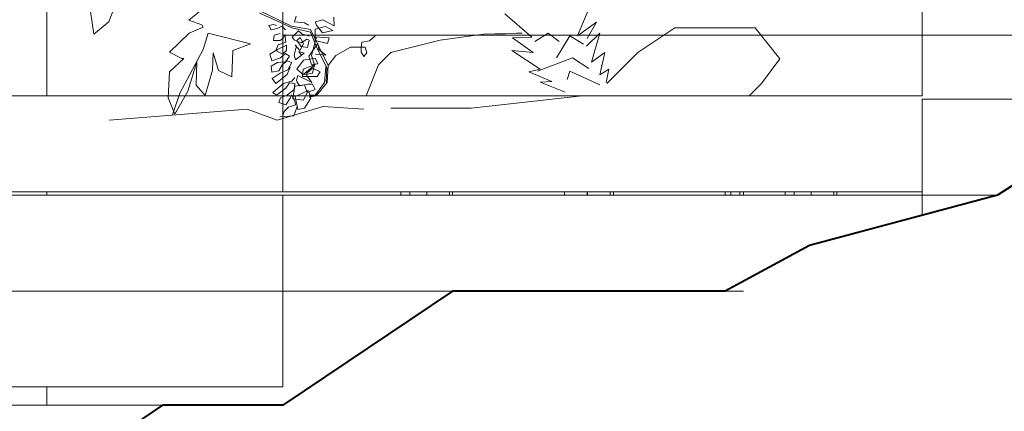
# Model space of a CAD drawing. Units: millimetres. Extents: x 2459 to 2749, y 1144 to 1763.
# Drawn here: x 2484 to 2487, y 1211 to 1212 of the extents above; entities that cross this region are included whole.
import ezdxf

# ---------------------------------------------------------------- set-up
doc = ezdxf.new("R2010")
doc.units = ezdxf.units.MM
for name, color, linetype, lineweight in [('0_Pluma_Nº__114', 7, 'Continuous', 40), ('0_Pluma_Nº__236', 253, 'Continuous', 0), ('Estructura - Forjados_Pluma_Nº__111', 7, 'Continuous', 13), ('Estructura - Muros_Pluma_Nº__21', 208, 'Continuous', 5), ('Estructura - Muros_Pluma_Nº__253', 8, 'Continuous', 5)]:
    doc.layers.add(name, color=color, linetype=linetype, lineweight=lineweight)

msp = doc.modelspace()

# ---------------------------------------------------------------- linework, layer by layer
at = {"layer": '0_Pluma_Nº__114', "linetype": 'Continuous', "flags": 128}
msp.add_lwpolyline([(2489.3539, 1211.8733), (2488.3771, 1211.6115), (2487.6383, 1211.6733), (2487.1711, 1211.3733), (2486.5825, 1211.2155), (2486.3191, 1211.0733), (2485.4663, 1211.0733), (2484.9353, 1210.7163), (2484.559, 1210.7163), (2483.9361, 1210.2948), (2482.5836, 1210.2948), (2481.3801, 1210.1163), (2479.5008, 1210.1163), (2478.9729, 1209.7733), (2478.0017, 1209.4142), (2477.1689, 1208.9334)], dxfattribs=at)
at = {"layer": '0_Pluma_Nº__236', "linetype": 'Continuous'}
for p, q in [((2484.3908, 1211.9157), (2484.4358, 1212.0369)), ((2485.9007, 1211.976), (2485.8565, 1211.8716)), ((2484.3328, 1211.9472), (2484.344, 1211.8763)), ((2484.6947, 1211.9644), (2484.641, 1211.9208)), ((2484.8632, 1211.9492), (2484.9623, 1211.9016)), ((2484.344, 1211.8763), (2484.3908, 1211.9157)), ((2484.641, 1211.9208), (2484.6814, 1211.9058)), ((2484.8622, 1211.9428), (2484.9159, 1211.9182)), ((2484.9159, 1211.9182), (2484.9629, 1211.8962)), ((2484.9763, 1211.9328), (2484.9719, 1211.915)), ((2484.9719, 1211.915), (2485.0031, 1211.912)), ((2485.0602, 1211.9219), (2485.0375, 1211.9154)), ((2485.0375, 1211.9154), (2485.0391, 1211.9057)), ((2485.0959, 1211.9024), (2485.0602, 1211.9219)), ((2485.0943, 1211.93), (2485.0959, 1211.9024)), ((2485.6298, 1211.9398), (2485.7141, 1211.8675)), ((2485.8565, 1211.8716), (2485.9167, 1211.9137)), ((2485.9167, 1211.9137), (2485.8866, 1211.8635)), ((2484.6857, 1211.8988), (2484.6418, 1211.8798)), ((2484.6814, 1211.9058), (2484.6857, 1211.8988)), ((2484.9058, 1211.9072), (2484.8909, 1211.9035)), ((2484.8909, 1211.9035), (2484.8983, 1211.8904)), ((2484.8983, 1211.8904), (2484.9169, 1211.8942)), ((2484.9151, 1211.9035), (2484.9058, 1211.9072)), ((2484.9169, 1211.8942), (2484.9318, 1211.9016)), ((2484.9318, 1211.9016), (2484.943, 1211.8904)), ((2484.9623, 1211.9016), (2485.0218, 1211.8916)), ((2484.9629, 1211.8962), (2485.0215, 1211.8828)), ((2484.9837, 1211.8867), (2484.9644, 1211.8673)), ((2484.9942, 1211.8778), (2484.9837, 1211.8867)), ((2485.0031, 1211.912), (2485.015, 1211.9046)), ((2485.0215, 1211.8828), (2485.0425, 1211.8321)), ((2485.0218, 1211.8916), (2485.0773, 1211.7786)), ((2485.0683, 1211.9008), (2485.0358, 1211.8927)), ((2485.0358, 1211.8927), (2485.0358, 1211.8861)), ((2485.0358, 1211.8861), (2485.0358, 1211.8569)), ((2485.0391, 1211.9057), (2485.0586, 1211.8813)), ((2485.0586, 1211.8813), (2485.0911, 1211.8878)), ((2485.0911, 1211.8878), (2485.0683, 1211.9008)), ((2486.1616, 1211.8965), (2486.0457, 1211.8192)), ((2486.3161, 1211.8965), (2486.1616, 1211.8965)), ((2486.4127, 1211.8965), (2486.3161, 1211.8965)), ((2486.49, 1211.7998), (2486.4127, 1211.8965)), ((2484.6418, 1211.8798), (2484.5807, 1211.8205)), ((2484.7009, 1211.8801), (2484.6855, 1211.8283)), ((2484.8339, 1211.846), (2484.7009, 1211.8801)), ((2484.9076, 1211.8737), (2484.9058, 1211.8569)), ((2484.9058, 1211.8569), (2484.9262, 1211.8569)), ((2484.9262, 1211.8792), (2484.9076, 1211.8737)), ((2484.9262, 1211.8569), (2484.9356, 1211.8643)), ((2484.9356, 1211.8643), (2484.9411, 1211.8755)), ((2484.9411, 1211.8755), (2484.9449, 1211.8513)), ((2484.9644, 1211.8673), (2484.9719, 1211.8584)), ((2484.9719, 1211.8584), (2484.9927, 1211.8495)), ((2484.9793, 1211.8569), (2484.9897, 1211.8659)), ((2484.9927, 1211.8376), (2484.9793, 1211.8569)), ((2484.9897, 1211.8659), (2485.0001, 1211.8465)), ((2484.9927, 1211.8495), (2485.0105, 1211.8614)), ((2485.0179, 1211.8703), (2484.9942, 1211.8778)), ((2485.0105, 1211.8614), (2485.0179, 1211.8584)), ((2485.0179, 1211.8584), (2485.012, 1211.8346)), ((2485.0245, 1211.8097), (2485.0407, 1211.8683)), ((2485.0797, 1211.865), (2485.0358, 1211.8683)), ((2485.0358, 1211.8569), (2485.0748, 1211.8471)), ((2485.0748, 1211.8471), (2485.0797, 1211.865)), ((2485.1803, 1211.8341), (2485.1823, 1211.852)), ((2485.1823, 1211.852), (2485.2061, 1211.856)), ((2485.2061, 1211.856), (2485.2239, 1211.8718)), ((2485.2729, 1211.8192), (2485.4275, 1211.8578)), ((2485.4275, 1211.8578), (2485.5627, 1211.8772)), ((2485.5627, 1211.8772), (2485.5997, 1211.8776)), ((2485.5997, 1211.8776), (2485.6318, 1211.8776)), ((2485.6318, 1211.8776), (2485.6659, 1211.8796)), ((2485.7141, 1211.8675), (2485.6539, 1211.8655)), ((2485.6539, 1211.8655), (2485.7181, 1211.8194)), ((2485.6659, 1211.8796), (2485.684, 1211.8796)), ((2485.7229, 1211.8541), (2485.7653, 1211.8795)), ((2485.7653, 1211.8795), (2485.7992, 1211.8541)), ((2485.7907, 1211.8031), (2485.8332, 1211.871)), ((2485.8332, 1211.871), (2485.8756, 1211.8456)), ((2485.8846, 1211.8394), (2485.9267, 1211.8796)), ((2485.9267, 1211.8796), (2485.9007, 1211.7892)), ((2484.6855, 1211.8283), (2484.6442, 1211.7502)), ((2484.7758, 1211.7434), (2484.7786, 1211.8252)), ((2484.7786, 1211.8252), (2484.8339, 1211.846)), ((2484.9188, 1211.8289), (2484.8946, 1211.814)), ((2484.9207, 1211.8438), (2484.9132, 1211.8252)), ((2484.9132, 1211.8252), (2484.9337, 1211.814)), ((2484.9467, 1211.842), (2484.9188, 1211.8289)), ((2484.9449, 1211.8513), (2484.9207, 1211.8438)), ((2484.9337, 1211.814), (2484.9467, 1211.8252)), ((2484.9467, 1211.8252), (2484.9467, 1211.842)), ((2484.9778, 1211.8406), (2484.9704, 1211.8108)), ((2484.9733, 1211.8421), (2484.9778, 1211.8406)), ((2484.9882, 1211.8257), (2484.9733, 1211.8421)), ((2484.9852, 1211.8227), (2484.9927, 1211.8123)), ((2485.0016, 1211.8168), (2484.9852, 1211.8227)), ((2485.0001, 1211.8465), (2484.9882, 1211.8257)), ((2485.012, 1211.8346), (2484.9927, 1211.8376)), ((2485.044, 1211.8471), (2485.0163, 1211.8081)), ((2485.0425, 1211.8321), (2485.0723, 1211.772)), ((2485.0472, 1211.8292), (2485.044, 1211.8471)), ((2485.0699, 1211.8113), (2485.0472, 1211.8292)), ((2485.101, 1211.8103), (2485.1466, 1211.8361)), ((2485.1466, 1211.8361), (2485.1922, 1211.8361)), ((2485.1803, 1211.8203), (2485.1803, 1211.8341)), ((2485.1922, 1211.8361), (2485.1981, 1211.8183)), ((2485.7181, 1211.8194), (2485.6519, 1211.8254)), ((2485.6519, 1211.8254), (2485.7402, 1211.7672)), ((2484.5807, 1211.8205), (2484.6187, 1211.8011)), ((2484.6255, 1211.8008), (2484.5809, 1211.7592)), ((2484.6187, 1211.8011), (2484.6255, 1211.8008)), ((2484.6379, 1211.6981), (2484.6661, 1211.7904)), ((2484.6661, 1211.7904), (2484.6636, 1211.7177)), ((2484.7152, 1211.7637), (2484.717, 1211.8182)), ((2484.717, 1211.8182), (2484.7333, 1211.7631)), ((2484.8946, 1211.814), (2484.9002, 1211.7935)), ((2484.9002, 1211.7935), (2484.9281, 1211.8028)), ((2484.9281, 1211.8028), (2484.943, 1211.8159)), ((2484.9337, 1211.7823), (2484.9486, 1211.7935)), ((2484.943, 1211.8159), (2484.956, 1211.8084)), ((2484.956, 1211.8084), (2484.943, 1211.7898)), ((2484.9486, 1211.7935), (2484.9635, 1211.7879)), ((2484.9704, 1211.8108), (2484.9748, 1211.7959)), ((2484.9748, 1211.7959), (2485.0016, 1211.8168)), ((2485.0001, 1211.7951), (2484.979, 1211.7674)), ((2485.0358, 1211.8016), (2485.0001, 1211.7951)), ((2485.0163, 1211.8081), (2485.0245, 1211.7821)), ((2485.0342, 1211.7805), (2485.0245, 1211.8097)), ((2485.044, 1211.7837), (2485.0358, 1211.8016)), ((2485.0375, 1211.8146), (2485.0699, 1211.8113)), ((2485.0773, 1211.7786), (2485.101, 1211.8103)), ((2485.1882, 1211.8064), (2485.1803, 1211.8203)), ((2485.1981, 1211.8183), (2485.1882, 1211.8064)), ((2485.2343, 1211.7805), (2485.2729, 1211.8192)), ((2485.7314, 1211.7607), (2485.8416, 1211.8031)), ((2485.8416, 1211.8031), (2485.8925, 1211.7692)), ((2485.9007, 1211.7892), (2485.9428, 1211.8194)), ((2485.9428, 1211.8194), (2485.9267, 1211.7491)), ((2486.0457, 1211.8192), (2485.9491, 1211.7225)), ((2486.432, 1211.7225), (2486.49, 1211.7998)), ((2484.692, 1211.6849), (2484.7152, 1211.7637)), ((2484.7333, 1211.7631), (2484.7758, 1211.7434)), ((2484.9188, 1211.7879), (2484.8983, 1211.7767)), ((2484.8983, 1211.7767), (2484.9002, 1211.7581)), ((2484.9002, 1211.7581), (2484.9225, 1211.7618)), ((2484.943, 1211.7898), (2484.9188, 1211.7879)), ((2484.9225, 1211.7618), (2484.9337, 1211.7823)), ((2484.9505, 1211.7656), (2484.9262, 1211.7544)), ((2484.9486, 1211.7506), (2484.9579, 1211.773)), ((2484.9635, 1211.7879), (2484.9505, 1211.7656)), ((2484.979, 1211.7674), (2485.0001, 1211.7496)), ((2484.9985, 1211.7674), (2484.9968, 1211.7447)), ((2485.0358, 1211.7821), (2484.9985, 1211.7674)), ((2485.0017, 1211.7528), (2485.0358, 1211.7821)), ((2485.0277, 1211.7707), (2485.0098, 1211.7544)), ((2485.0245, 1211.7821), (2485.044, 1211.7837)), ((2485.0277, 1211.7544), (2485.0342, 1211.7805)), ((2485.0521, 1211.7593), (2485.0277, 1211.7707)), ((2485.0693, 1211.7746), (2485.0654, 1211.7251)), ((2485.0723, 1211.772), (2485.0707, 1211.7266)), ((2485.0773, 1211.7786), (2485.0733, 1211.7251)), ((2485.1957, 1211.6839), (2485.2343, 1211.7805)), ((2485.7402, 1211.7672), (2485.7041, 1211.7591)), ((2485.8247, 1211.7352), (2485.8332, 1211.7607)), ((2485.8332, 1211.7607), (2485.9265, 1211.7183)), ((2485.9267, 1211.7491), (2485.9548, 1211.7672)), ((2485.9548, 1211.7672), (2485.9468, 1211.725)), ((2484.5809, 1211.7592), (2484.5759, 1211.6775)), ((2484.6442, 1211.7502), (2484.6127, 1211.6922)), ((2484.9262, 1211.7544), (2484.902, 1211.7376)), ((2484.902, 1211.7376), (2484.9132, 1211.7227)), ((2484.9132, 1211.7227), (2484.9486, 1211.7506)), ((2484.9635, 1211.7301), (2484.9374, 1211.7227)), ((2484.9728, 1211.7413), (2484.9635, 1211.7301)), ((2484.9822, 1211.7479), (2484.9774, 1211.7333)), ((2484.9774, 1211.7333), (2484.979, 1211.7284)), ((2485.0261, 1211.7252), (2484.9822, 1211.7479)), ((2484.9968, 1211.7447), (2485.0423, 1211.7447)), ((2485.0001, 1211.7496), (2485.0277, 1211.7544)), ((2485.0098, 1211.7544), (2485.0098, 1211.7463)), ((2485.0098, 1211.7463), (2485.0261, 1211.7252)), ((2485.0423, 1211.7447), (2485.0521, 1211.7593)), ((2485.7041, 1211.7591), (2485.7763, 1211.729)), ((2485.7763, 1211.729), (2485.7402, 1211.727)), ((2484.5969, 1211.6268), (2484.6379, 1211.6981)), ((2484.6636, 1211.7177), (2484.692, 1211.6849)), ((2484.9374, 1211.7227), (2484.9039, 1211.6947)), ((2484.9151, 1211.6854), (2484.9449, 1211.7078)), ((2484.9449, 1211.7078), (2484.956, 1211.7245)), ((2484.9709, 1211.704), (2484.9486, 1211.6854)), ((2484.956, 1211.7245), (2484.9728, 1211.7227)), ((2484.9725, 1211.7138), (2484.966, 1211.6748)), ((2484.9728, 1211.7227), (2484.9709, 1211.704)), ((2485.0033, 1211.7187), (2484.9725, 1211.7138)), ((2485.0147, 1211.7008), (2484.9741, 1211.6813)), ((2484.979, 1211.7284), (2484.9871, 1211.7154)), ((2484.9871, 1211.7154), (2485.0131, 1211.7203)), ((2485.0001, 1211.6699), (2485.0147, 1211.7008)), ((2485.0115, 1211.6943), (2485.0033, 1211.7187)), ((2485.0358, 1211.704), (2485.0115, 1211.6943)), ((2485.0131, 1211.7203), (2485.0277, 1211.7203)), ((2485.0277, 1211.7203), (2485.0358, 1211.704)), ((2485.0654, 1211.7251), (2485.0376, 1211.6874)), ((2485.0733, 1211.7251), (2485.0396, 1211.6834)), ((2485.7402, 1211.727), (2485.8184, 1211.6949)), ((2486.3934, 1211.6839), (2486.432, 1211.7225)), ((2484.5759, 1211.6775), (2484.5969, 1211.6268)), ((2484.6127, 1211.6922), (2484.59, 1211.6248)), ((2484.9039, 1211.6947), (2484.9151, 1211.6854)), ((2484.9281, 1211.678), (2484.9225, 1211.663)), ((2484.9486, 1211.6854), (2484.9281, 1211.678)), ((2484.9449, 1211.6556), (2484.9579, 1211.6761)), ((2484.9579, 1211.6761), (2484.9616, 1211.6873)), ((2484.9616, 1211.6873), (2484.9728, 1211.6668)), ((2484.966, 1211.6748), (2485.0001, 1211.6699)), ((2484.9741, 1211.6813), (2484.9822, 1211.6406)), ((2485.0033, 1211.6455), (2485.0228, 1211.6764)), ((2485.0228, 1211.6764), (2485.0163, 1211.6959)), ((2485.0396, 1211.6834), (2485.0178, 1211.6795)), ((2485.0376, 1211.6874), (2485.0198, 1211.6854)), ((2485.5241, 1211.6452), (2485.8718, 1211.6839)), ((2485.8718, 1211.6839), (2486.2195, 1211.6839)), ((2486.2195, 1211.6839), (2486.3934, 1211.6839)), ((2486.3934, 1211.6839), (2486.5673, 1211.6839)), ((2484.8238, 1211.6419), (2484.3913, 1211.6079)), ((2484.9171, 1211.6079), (2484.8238, 1211.6419)), ((2485.0613, 1211.6504), (2484.9171, 1211.6079)), ((2484.9225, 1211.663), (2484.9449, 1211.6556)), ((2484.9523, 1211.6481), (2484.9393, 1211.6351)), ((2484.9747, 1211.6556), (2484.9523, 1211.6481)), ((2484.9694, 1211.6209), (2484.9795, 1211.6501)), ((2484.9728, 1211.6668), (2484.9747, 1211.6556)), ((2484.9822, 1211.6406), (2485.0033, 1211.6455)), ((2485.1885, 1211.6419), (2485.0613, 1211.6504)), ((2485.2729, 1211.6452), (2485.3889, 1211.6452)), ((2485.3889, 1211.6452), (2485.5241, 1211.6452)), ((2484.9261, 1211.6179), (2484.9694, 1211.6209)), ((2484.9393, 1211.6351), (2484.9337, 1211.6183))]:
    msp.add_line(p, q, dxfattribs=at)
at = {"layer": 'Estructura - Forjados_Pluma_Nº__111', "linetype": 'Continuous'}
for p, q in [((2484.9353, 1211.8733), (2484.9353, 1212.1733)), ((2486.9353, 1211.8733), (2486.9353, 1212.1733)), ((2484.9353, 1211.8733), (2486.9353, 1211.8733)), ((2484.9353, 1211.6839), (2484.9353, 1211.8733)), ((2486.9353, 1211.8733), (2488.9353, 1211.8733)), ((2486.9353, 1211.6839), (2486.9353, 1211.8733)), ((2482.9353, 1211.6839), (2484.9353, 1211.6839)), ((2484.9353, 1211.6839), (2486.9353, 1211.6839)), ((2484.9353, 1211.3839), (2484.9353, 1211.6839)), ((2486.9353, 1211.3839), (2486.9353, 1211.6733)), ((2486.9353, 1211.6733), (2488.6075, 1211.6733)), ((2482.9353, 1211.3839), (2484.9353, 1211.3839)), ((2482.9353, 1211.3733), (2484.9353, 1211.3733)), ((2484.9353, 1211.3839), (2486.9353, 1211.3839)), ((2484.9353, 1211.3733), (2486.9353, 1211.3733)), ((2484.9353, 1211.0733), (2484.9353, 1211.3733)), ((2486.9353, 1211.3733), (2486.9353, 1211.3839)), ((2486.9353, 1211.3101), (2486.9353, 1211.3733)), ((2486.9353, 1211.3733), (2487.1711, 1211.3733)), ((2482.9353, 1211.0733), (2484.9353, 1211.0733)), ((2484.9353, 1210.7733), (2484.9353, 1211.0733)), ((2484.9353, 1211.0733), (2486.3757, 1211.0733)), ((2482.9353, 1210.7733), (2484.9353, 1210.7733)), ((2482.9353, 1210.7163), (2484.9353, 1210.7163))]:
    msp.add_line(p, q, dxfattribs=at)
at = {"layer": 'Estructura - Muros_Pluma_Nº__21', "linetype": 'Continuous'}
for p, q in [((2484.1966, 1213.7733), (2484.1966, 1211.6839)), ((2484.1966, 1211.3839), (2484.1966, 1211.3733)), ((2486.3757, 1211.3733), (2486.3757, 1211.3839)), ((2484.1966, 1210.7733), (2484.1966, 1210.7163))]:
    msp.add_line(p, q, dxfattribs=at)
at = {"layer": 'Estructura - Muros_Pluma_Nº__253', "linetype": 'Continuous'}
for p, q in [((2485.3044, 1211.3839), (2485.3044, 1211.3733)), ((2485.3327, 1211.3733), (2485.3327, 1211.3839)), ((2485.3857, 1211.3839), (2485.3857, 1211.3733)), ((2485.4564, 1211.3733), (2485.4564, 1211.3839)), ((2485.4663, 1211.3839), (2485.4663, 1211.3733)), ((2485.8163, 1211.3839), (2485.8163, 1211.3733)), ((2485.887, 1211.3733), (2485.887, 1211.3839)), ((2485.8885, 1211.3733), (2485.8885, 1211.3839)), ((2485.9592, 1211.3839), (2485.9592, 1211.3733)), ((2485.9691, 1211.3733), (2485.9691, 1211.3839)), ((2486.3191, 1211.3733), (2486.3191, 1211.3839)), ((2486.3368, 1211.3839), (2486.3368, 1211.3733)), ((2486.365, 1211.3733), (2486.365, 1211.3839)), ((2486.5065, 1211.3733), (2486.5065, 1211.3839)), ((2486.5348, 1211.3839), (2486.5348, 1211.3733)), ((2486.5878, 1211.3839), (2486.5878, 1211.3733)), ((2486.6585, 1211.3733), (2486.6585, 1211.3839)), ((2486.6684, 1211.3839), (2486.6684, 1211.3733))]:
    msp.add_line(p, q, dxfattribs=at)

doc.saveas('drawing.dxf')
